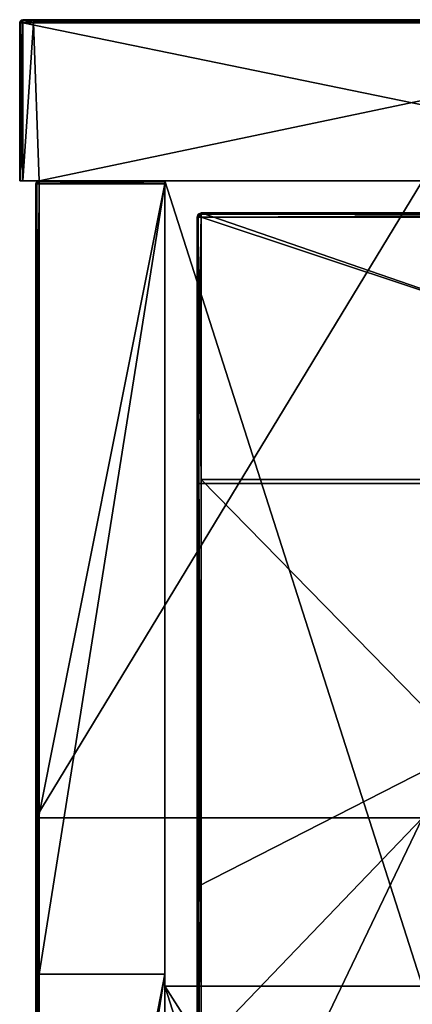
# Model space of a CAD drawing. Units: millimetres. Extents: x -501 to 501, y -550 to 10.
# Drawn here: x -501 to -477, y -61 to 0 of the extents above; entities that cross this region are included whole.
import ezdxf

# ---------------------------------------------------------------- set-up
doc = ezdxf.new("R2010")
doc.units = ezdxf.units.MM
doc.header["$LTSCALE"] = 65.185185
for name, color, linetype in [('1', 7, 'CONTINUOUS'), ('10', 7, 'CONTINUOUS'), ('11', 7, 'CONTINUOUS'), ('12', 7, 'CONTINUOUS'), ('14', 7, 'CONTINUOUS'), ('15', 7, 'CONTINUOUS'), ('16', 7, 'CONTINUOUS'), ('2', 7, 'CONTINUOUS'), ('3', 7, 'CONTINUOUS'), ('4', 7, 'CONTINUOUS'), ('40', 7, 'CONTINUOUS'), ('41', 7, 'CONTINUOUS'), ('42', 7, 'CONTINUOUS'), ('43', 7, 'CONTINUOUS'), ('44', 7, 'CONTINUOUS'), ('45', 7, 'CONTINUOUS'), ('47', 7, 'CONTINUOUS'), ('49', 7, 'CONTINUOUS'), ('6', 7, 'CONTINUOUS'), ('77', 7, 'CONTINUOUS'), ('78', 7, 'CONTINUOUS'), ('79', 7, 'CONTINUOUS'), ('82', 7, 'CONTINUOUS'), ('85', 7, 'CONTINUOUS'), ('86', 7, 'CONTINUOUS'), ('89', 7, 'CONTINUOUS'), ('9', 7, 'CONTINUOUS'), ('91', 7, 'CONTINUOUS')]:
    doc.layers.add(name, color=color, linetype=linetype)

msp = doc.modelspace()

# ---------------------------------------------------------------- linework, layer by layer
at = {"layer": '1', "linetype": 'Continuous'}
for points in [[(-500.8, 0, 350.5), (-500.8, 0, 372.8), (-453.105, 0, 372.8), (-500.8, 0, 350.5)], [(-500.8, 0, 322.8), (-500.8, 0, 350.5), (-453.105, 0, 372.8), (-500.8, 0, 322.8)], [(-453.105, 0, 322.8), (-500.8, 0, 322.8), (-453.105, 0, 372.8), (-453.105, 0, 322.8)], [(-500.8, 0, 322.8), (-453.105, 0, 322.8), (-500.8, 0, 300.45), (-500.8, 0, 322.8)], [(-453.105, 0, 322.8), (-453.105, 0, 272.75), (-500.8, 0, 272.75), (-453.105, 0, 322.8)], [(-453.105, 0, 322.8), (-500.8, 0, 272.75), (-500.8, 0, 300.45), (-453.105, 0, 322.8)], [(-500.15, 0, 0.2), (-500.8, 0, 0.2), (-453.105, 0, 22.5), (-500.15, 0, 0.2)], [(-453.105, 0, 22.5), (-500.8, 0, 0.2), (-500.8, 0, 22.5), (-453.105, 0, 22.5)], [(-453.105, 0, 22.5), (-500.8, 0, 22.5), (-453.105, 0, 72.55), (-453.105, 0, 22.5)], [(-500.8, 0, 22.5), (-500.8, 0, 50.2), (-453.105, 0, 72.55), (-500.8, 0, 22.5)], [(-453.105, 0, 72.55), (-500.8, 0, 50.2), (-500.8, 0, 72.55), (-453.105, 0, 72.55)], [(-453.105, 0, 72.55), (-500.8, 0, 72.55), (-453.105, 0, 122.6), (-453.105, 0, 72.55)], [(-500.8, 0, 72.55), (-500.8, 0, 100.25), (-453.105, 0, 122.6), (-500.8, 0, 72.55)], [(-453.105, 0, 122.6), (-500.8, 0, 100.25), (-500.8, 0, 122.6), (-453.105, 0, 122.6)], [(-453.105, 0, 122.6), (-500.8, 0, 122.6), (-453.105, 0, 172.65), (-453.105, 0, 122.6)], [(-500.8, 0, 122.6), (-500.8, 0, 150.3), (-453.105, 0, 172.65), (-500.8, 0, 122.6)], [(-453.105, 0, 172.65), (-500.8, 0, 150.3), (-500.8, 0, 172.65), (-453.105, 0, 172.65)], [(-453.105, 0, 172.65), (-500.8, 0, 172.65), (-453.105, 0, 222.7), (-453.105, 0, 172.65)], [(-500.8, 0, 172.65), (-500.8, 0, 200.35), (-453.105, 0, 222.7), (-500.8, 0, 172.65)], [(-453.105, 0, 222.7), (-500.8, 0, 200.35), (-500.8, 0, 222.7), (-453.105, 0, 222.7)], [(-453.105, 0, 222.7), (-500.8, 0, 222.7), (-453.105, 0, 272.75), (-453.105, 0, 222.7)], [(-500.8, 0, 222.7), (-500.8, 0, 250.4), (-453.105, 0, 272.75), (-500.8, 0, 222.7)], [(-453.105, 0, 272.75), (-500.8, 0, 250.4), (-500.8, 0, 272.75), (-453.105, 0, 272.75)], [(-453.105, 0, 0.2), (-500.15, 0, 0.2), (-453.105, 0, 22.5), (-453.105, 0, 0.2)]]:
    msp.add_3dface(points, dxfattribs=at)
at = {"layer": '10', "linetype": 'Continuous'}
for points in [[(-500.8, 0, 22.5), (-500.8, 0, 0.2), (-500.96, -0.08, 0.2), (-500.8, 0, 22.5)], [(-500.8, 0, 50.2), (-500.8, 0, 22.5), (-500.96, -0.08, 0.2), (-500.8, 0, 50.2)], [(-500.8, 0, 50.2), (-500.96, -0.08, 0.2), (-500.9, -0.027, 50.2), (-500.8, 0, 50.2)], [(-500.8, 0, 372.8), (-500.9, -0.027, 350.5), (-500.92, -0.04, 372.8), (-500.8, 0, 372.8)], [(-500.8, 0, 372.8), (-500.8, 0, 350.5), (-500.9, -0.027, 350.5), (-500.8, 0, 372.8)], [(-500.8, 0, 350.5), (-500.8, 0, 322.8), (-500.9, -0.027, 300.45), (-500.8, 0, 350.5)], [(-500.8, 0, 350.5), (-500.9, -0.027, 300.45), (-500.9, -0.027, 350.5), (-500.8, 0, 350.5)], [(-500.8, 0, 322.8), (-500.8, 0, 300.45), (-500.9, -0.027, 300.45), (-500.8, 0, 322.8)], [(-500.8, 0, 72.55), (-500.8, 0, 50.2), (-500.9, -0.027, 50.2), (-500.8, 0, 72.55)], [(-500.8, 0, 100.25), (-500.8, 0, 72.55), (-500.9, -0.027, 50.2), (-500.8, 0, 100.25)], [(-500.8, 0, 122.6), (-500.8, 0, 100.25), (-500.9, -0.027, 100.25), (-500.8, 0, 122.6)], [(-500.8, 0, 100.25), (-500.9, -0.027, 50.2), (-500.9, -0.027, 100.25), (-500.8, 0, 100.25)], [(-500.8, 0, 150.3), (-500.8, 0, 122.6), (-500.9, -0.027, 100.25), (-500.8, 0, 150.3)], [(-500.8, 0, 172.65), (-500.8, 0, 150.3), (-500.9, -0.027, 150.3), (-500.8, 0, 172.65)], [(-500.8, 0, 150.3), (-500.9, -0.027, 100.25), (-500.9, -0.027, 150.3), (-500.8, 0, 150.3)], [(-500.8, 0, 200.35), (-500.8, 0, 172.65), (-500.9, -0.027, 150.3), (-500.8, 0, 200.35)], [(-500.8, 0, 222.7), (-500.8, 0, 200.35), (-500.9, -0.027, 200.35), (-500.8, 0, 222.7)], [(-500.8, 0, 200.35), (-500.9, -0.027, 150.3), (-500.9, -0.027, 200.35), (-500.8, 0, 200.35)], [(-500.8, 0, 250.4), (-500.8, 0, 222.7), (-500.9, -0.027, 200.35), (-500.8, 0, 250.4)], [(-500.8, 0, 272.75), (-500.8, 0, 250.4), (-500.9, -0.027, 250.4), (-500.8, 0, 272.75)], [(-500.8, 0, 250.4), (-500.9, -0.027, 200.35), (-500.9, -0.027, 250.4), (-500.8, 0, 250.4)], [(-500.8, 0, 300.45), (-500.8, 0, 272.75), (-500.9, -0.027, 250.4), (-500.8, 0, 300.45)], [(-500.8, 0, 300.45), (-500.9, -0.027, 250.4), (-500.9, -0.027, 300.45), (-500.8, 0, 300.45)], [(-501, -0.2, 350.5), (-501, -0.2, 372.8), (-500.92, -0.04, 372.8), (-501, -0.2, 350.5)], [(-500.973, -0.1, 350.5), (-501, -0.2, 350.5), (-500.92, -0.04, 372.8), (-500.973, -0.1, 350.5)], [(-500.96, -0.08, 0.2), (-501, -0.2, 0.2), (-500.973, -0.1, 50.2), (-500.96, -0.08, 0.2)], [(-501, -0.2, 0.2), (-501, -0.2, 46.775), (-500.973, -0.1, 50.2), (-501, -0.2, 0.2)], [(-501, -0.2, 46.775), (-501, -0.2, 50.2), (-500.973, -0.1, 50.2), (-501, -0.2, 46.775)], [(-501, -0.2, 50.2), (-501, -0.2, 93.35), (-500.973, -0.1, 100.25), (-501, -0.2, 50.2)], [(-500.973, -0.1, 50.2), (-501, -0.2, 50.2), (-500.973, -0.1, 100.25), (-500.973, -0.1, 50.2)], [(-501, -0.2, 93.35), (-501, -0.2, 100.25), (-500.973, -0.1, 100.25), (-501, -0.2, 93.35)], [(-501, -0.2, 100.25), (-501, -0.2, 139.925), (-500.973, -0.1, 150.3), (-501, -0.2, 100.25)], [(-500.973, -0.1, 100.25), (-501, -0.2, 100.25), (-500.973, -0.1, 150.3), (-500.973, -0.1, 100.25)], [(-501, -0.2, 139.925), (-501, -0.2, 150.3), (-500.973, -0.1, 150.3), (-501, -0.2, 139.925)], [(-501, -0.2, 150.3), (-501, -0.2, 186.5), (-500.973, -0.1, 200.35), (-501, -0.2, 150.3)], [(-500.973, -0.1, 150.3), (-501, -0.2, 150.3), (-500.973, -0.1, 200.35), (-500.973, -0.1, 150.3)], [(-501, -0.2, 186.5), (-501, -0.2, 200.35), (-500.973, -0.1, 200.35), (-501, -0.2, 186.5)], [(-501, -0.2, 200.35), (-501, -0.2, 233.075), (-500.973, -0.1, 250.4), (-501, -0.2, 200.35)], [(-500.973, -0.1, 200.35), (-501, -0.2, 200.35), (-500.973, -0.1, 250.4), (-500.973, -0.1, 200.35)], [(-501, -0.2, 233.075), (-501, -0.2, 250.4), (-500.973, -0.1, 250.4), (-501, -0.2, 233.075)], [(-501, -0.2, 250.4), (-501, -0.2, 279.65), (-500.973, -0.1, 300.45), (-501, -0.2, 250.4)], [(-500.973, -0.1, 250.4), (-501, -0.2, 250.4), (-500.973, -0.1, 300.45), (-500.973, -0.1, 250.4)], [(-501, -0.2, 279.65), (-501, -0.2, 300.45), (-500.973, -0.1, 300.45), (-501, -0.2, 279.65)], [(-501, -0.2, 300.45), (-501, -0.2, 326.225), (-500.973, -0.1, 350.5), (-501, -0.2, 300.45)], [(-500.973, -0.1, 300.45), (-501, -0.2, 300.45), (-500.973, -0.1, 350.5), (-500.973, -0.1, 300.45)], [(-501, -0.2, 326.225), (-501, -0.2, 350.5), (-500.973, -0.1, 350.5), (-501, -0.2, 326.225)], [(-500.9, -0.027, 50.2), (-500.96, -0.08, 0.2), (-500.973, -0.1, 50.2), (-500.9, -0.027, 50.2)], [(-500.9, -0.027, 50.2), (-500.973, -0.1, 50.2), (-500.9, -0.027, 100.25), (-500.9, -0.027, 50.2)], [(-500.9, -0.027, 100.25), (-500.973, -0.1, 50.2), (-500.973, -0.1, 100.25), (-500.9, -0.027, 100.25)], [(-500.9, -0.027, 100.25), (-500.973, -0.1, 100.25), (-500.9, -0.027, 150.3), (-500.9, -0.027, 100.25)], [(-500.9, -0.027, 150.3), (-500.973, -0.1, 100.25), (-500.973, -0.1, 150.3), (-500.9, -0.027, 150.3)], [(-500.9, -0.027, 150.3), (-500.973, -0.1, 150.3), (-500.9, -0.027, 200.35), (-500.9, -0.027, 150.3)], [(-500.9, -0.027, 200.35), (-500.973, -0.1, 150.3), (-500.973, -0.1, 200.35), (-500.9, -0.027, 200.35)], [(-500.9, -0.027, 200.35), (-500.973, -0.1, 200.35), (-500.9, -0.027, 250.4), (-500.9, -0.027, 200.35)], [(-500.9, -0.027, 250.4), (-500.973, -0.1, 200.35), (-500.973, -0.1, 250.4), (-500.9, -0.027, 250.4)], [(-500.9, -0.027, 250.4), (-500.973, -0.1, 250.4), (-500.9, -0.027, 300.45), (-500.9, -0.027, 250.4)], [(-500.9, -0.027, 300.45), (-500.973, -0.1, 250.4), (-500.973, -0.1, 300.45), (-500.9, -0.027, 300.45)], [(-500.9, -0.027, 300.45), (-500.973, -0.1, 300.45), (-500.9, -0.027, 350.5), (-500.9, -0.027, 300.45)], [(-500.9, -0.027, 350.5), (-500.973, -0.1, 300.45), (-500.973, -0.1, 350.5), (-500.9, -0.027, 350.5)], [(-500.9, -0.027, 350.5), (-500.973, -0.1, 350.5), (-500.92, -0.04, 372.8), (-500.9, -0.027, 350.5)]]:
    msp.add_3dface(points, dxfattribs=at)
at = {"layer": '11', "linetype": 'Continuous'}
for points in [[(-501, -10, 372.8), (-500.941, -10, 372.941), (-501, -0.2, 372.8), (-501, -10, 372.8)], [(-501, -0.2, 372.8), (-500.941, -10, 372.941), (-500.94, -0.2, 372.943), (-501, -0.2, 372.8)], [(-500.941, -10, 372.941), (-500.8, -10, 373), (-500.94, -0.2, 372.943), (-500.941, -10, 372.941)], [(-500.8, -10, 373), (-500.8, -0.2, 373), (-500.94, -0.2, 372.943), (-500.8, -10, 373)]]:
    msp.add_3dface(points, dxfattribs=at)
at = {"layer": '12', "linetype": 'Continuous'}
for points in [[(-453.105, 0, 372.8), (-500.8, 0, 372.8), (-500.8, -0.059, 372.941), (-453.105, 0, 372.8)], [(-450.8, 0, 372.8), (-453.105, 0, 372.8), (-500.8, -0.059, 372.941), (-450.8, 0, 372.8)], [(-450.8, 0, 372.8), (-500.8, -0.059, 372.941), (-450.8, -0.027, 372.9), (-450.8, 0, 372.8)], [(-450.8, -0.027, 372.9), (-500.8, -0.059, 372.941), (-450.8, -0.1, 372.973), (-450.8, -0.027, 372.9)], [(-500.8, -0.059, 372.941), (-500.8, -0.2, 373), (-450.8, -0.1, 372.973), (-500.8, -0.059, 372.941)], [(-500.8, -0.2, 373), (-453.105, -0.2, 373), (-450.8, -0.1, 372.973), (-500.8, -0.2, 373)]]:
    msp.add_3dface(points, dxfattribs=at)
at = {"layer": '14', "linetype": 'Continuous'}
for points in [[(-500.941, -10, 0.059), (-501, -10, 0.2), (-500.941, -0.2, 0.059), (-500.941, -10, 0.059)], [(-501, -10, 0.2), (-501, -0.2, 0.2), (-500.941, -0.2, 0.059), (-501, -10, 0.2)], [(-500.8, -10), (-500.941, -10, 0.059), (-500.8, -0.2), (-500.8, -10)], [(-500.8, -0.2), (-500.941, -10, 0.059), (-500.941, -0.2, 0.059), (-500.8, -0.2)]]:
    msp.add_3dface(points, dxfattribs=at)
at = {"layer": '15', "linetype": 'Continuous'}
for points in [[(-500.96, -0.08, 0.2), (-500.8, 0, 0.2), (-500.9, -0.059, 0.1), (-500.96, -0.08, 0.2)], [(-500.8, 0, 0.2), (-500.8, -0.06, 0.057), (-500.9, -0.059, 0.1), (-500.8, 0, 0.2)], [(-501, -0.2, 0.2), (-500.96, -0.08, 0.2), (-500.9, -0.059, 0.1), (-501, -0.2, 0.2)], [(-500.941, -0.2, 0.059), (-501, -0.2, 0.2), (-500.9, -0.059, 0.1), (-500.941, -0.2, 0.059)], [(-500.8, -0.06, 0.057), (-500.941, -0.2, 0.059), (-500.9, -0.059, 0.1), (-500.8, -0.06, 0.057)], [(-500.8, -0.06, 0.057), (-500.8, -0.2), (-500.941, -0.2, 0.059), (-500.8, -0.06, 0.057)]]:
    msp.add_3dface(points, dxfattribs=at)
at = {"layer": '16', "linetype": 'Continuous'}
for points in [[(-500.8, 0, 372.8), (-500.92, -0.04, 372.8), (-500.941, -0.1, 372.9), (-500.8, 0, 372.8)], [(-500.8, -0.059, 372.941), (-500.8, 0, 372.8), (-500.941, -0.1, 372.9), (-500.8, -0.059, 372.941)], [(-500.92, -0.04, 372.8), (-501, -0.2, 372.8), (-500.941, -0.1, 372.9), (-500.92, -0.04, 372.8)], [(-501, -0.2, 372.8), (-500.94, -0.2, 372.943), (-500.941, -0.1, 372.9), (-501, -0.2, 372.8)], [(-500.94, -0.2, 372.943), (-500.8, -0.059, 372.941), (-500.941, -0.1, 372.9), (-500.94, -0.2, 372.943)], [(-500.94, -0.2, 372.943), (-500.8, -0.2, 373), (-500.8, -0.059, 372.941), (-500.94, -0.2, 372.943)]]:
    msp.add_3dface(points, dxfattribs=at)
at = {"layer": '2', "linetype": 'Continuous'}
for points in [[(-501, -10, 323), (-499.8, -10, 322.8), (-501, -10, 372.8), (-501, -10, 323)], [(-499.8, -10, 322.8), (-501, -10, 323), (-499.8, -10, 272.75), (-499.8, -10, 322.8)], [(-501, -10, 372.8), (-499.8, -10, 322.8), (-500.941, -10, 372.941), (-501, -10, 372.8)], [(-499.8, -10, 272.75), (-501, -10, 323), (-501, -10, 297.975), (-499.8, -10, 272.75)], [(-501, -10, 272.95), (-499.8, -10, 272.75), (-501, -10, 297.975), (-501, -10, 272.95)], [(-499.8, -10, 272.75), (-501, -10, 272.95), (-499.8, -10, 222.7), (-499.8, -10, 272.75)], [(-499.8, -10, 222.7), (-501, -10, 272.95), (-501, -10, 247.925), (-499.8, -10, 222.7)], [(-501, -10, 222.9), (-499.8, -10, 222.7), (-501, -10, 247.925), (-501, -10, 222.9)], [(-499.8, -10, 222.7), (-501, -10, 222.9), (-499.8, -10, 172.65), (-499.8, -10, 222.7)], [(-499.8, -10, 172.65), (-501, -10, 222.9), (-501, -10, 197.875), (-499.8, -10, 172.65)], [(-501, -10, 172.85), (-499.8, -10, 172.65), (-501, -10, 197.875), (-501, -10, 172.85)], [(-499.8, -10, 172.65), (-501, -10, 172.85), (-499.8, -10, 122.6), (-499.8, -10, 172.65)], [(-499.8, -10, 122.6), (-501, -10, 172.85), (-501, -10, 147.825), (-499.8, -10, 122.6)], [(-501, -10, 122.8), (-499.8, -10, 122.6), (-501, -10, 147.825), (-501, -10, 122.8)], [(-499.8, -10, 122.6), (-501, -10, 122.8), (-499.8, -10, 72.55), (-499.8, -10, 122.6)], [(-499.8, -10, 72.55), (-501, -10, 122.8), (-501, -10, 97.775), (-499.8, -10, 72.55)], [(-501, -10, 72.75), (-499.8, -10, 72.55), (-501, -10, 97.775), (-501, -10, 72.75)], [(-499.8, -10, 72.55), (-501, -10, 72.75), (-499.8, -10, 22.5), (-499.8, -10, 72.55)], [(-499.8, -10, 22.5), (-501, -10, 72.75), (-501, -10, 47.725), (-499.8, -10, 22.5)], [(-501, -10, 22.7), (-499.8, -10, 22.5), (-501, -10, 47.725), (-501, -10, 22.7)], [(-499.8, -10, 22.5), (-501, -10, 22.7), (-499.8, -10), (-499.8, -10, 22.5)], [(-499.8, -10), (-501, -10, 22.7), (-500.8, -10), (-499.8, -10)], [(-500.8, -10), (-501, -10, 22.7), (-500.941, -10, 0.059), (-500.8, -10)], [(-500.941, -10, 0.059), (-501, -10, 22.7), (-501, -10, 0.2), (-500.941, -10, 0.059)], [(-500.941, -10, 372.941), (-499.8, -10, 322.8), (-500.8, -10, 373), (-500.941, -10, 372.941)], [(-499.8, -10, 372.8), (-492, -10, 372.8), (-500.8, -10, 373), (-499.8, -10, 372.8)], [(-500.8, -10, 373), (-492, -10, 372.8), (-453.105, -10, 373), (-500.8, -10, 373)], [(-499.8, -10, 322.8), (-499.8, -10, 372.8), (-500.8, -10, 373), (-499.8, -10, 322.8)], [(-492, -10, 348), (-476, -10, 348), (-492, -10, 372.8), (-492, -10, 348)], [(-492, -10, 372.8), (-476, -10, 348), (-453.105, -10, 373), (-492, -10, 372.8)]]:
    msp.add_3dface(points, dxfattribs=at)
at = {"layer": '3', "linetype": 'Continuous'}
for points in [[(-501, -10, 323), (-501, -10, 372.8), (-501, -0.2, 326.225), (-501, -10, 323)], [(-501, -10, 297.975), (-501, -10, 323), (-501, -0.2, 300.45), (-501, -10, 297.975)], [(-501, -0.2, 300.45), (-501, -10, 323), (-501, -0.2, 326.225), (-501, -0.2, 300.45)], [(-501, -10, 372.8), (-501, -0.2, 372.8), (-501, -0.2, 350.5), (-501, -10, 372.8)], [(-501, -0.2, 326.225), (-501, -10, 372.8), (-501, -0.2, 350.5), (-501, -0.2, 326.225)], [(-501, -10, 272.95), (-501, -10, 297.975), (-501, -0.2, 279.65), (-501, -10, 272.95)], [(-501, -10, 247.925), (-501, -10, 272.95), (-501, -0.2, 250.4), (-501, -10, 247.925)], [(-501, -0.2, 250.4), (-501, -10, 272.95), (-501, -0.2, 279.65), (-501, -0.2, 250.4)], [(-501, -0.2, 279.65), (-501, -10, 297.975), (-501, -0.2, 300.45), (-501, -0.2, 279.65)], [(-501, -10, 222.9), (-501, -10, 247.925), (-501, -0.2, 233.075), (-501, -10, 222.9)], [(-501, -10, 197.875), (-501, -10, 222.9), (-501, -0.2, 200.35), (-501, -10, 197.875)], [(-501, -0.2, 200.35), (-501, -10, 222.9), (-501, -0.2, 233.075), (-501, -0.2, 200.35)], [(-501, -0.2, 233.075), (-501, -10, 247.925), (-501, -0.2, 250.4), (-501, -0.2, 233.075)], [(-501, -10, 172.85), (-501, -10, 197.875), (-501, -0.2, 186.5), (-501, -10, 172.85)], [(-501, -10, 147.825), (-501, -10, 172.85), (-501, -0.2, 150.3), (-501, -10, 147.825)], [(-501, -0.2, 150.3), (-501, -10, 172.85), (-501, -0.2, 186.5), (-501, -0.2, 150.3)], [(-501, -0.2, 186.5), (-501, -10, 197.875), (-501, -0.2, 200.35), (-501, -0.2, 186.5)], [(-501, -10, 122.8), (-501, -10, 147.825), (-501, -0.2, 139.925), (-501, -10, 122.8)], [(-501, -10, 97.775), (-501, -10, 122.8), (-501, -0.2, 100.25), (-501, -10, 97.775)], [(-501, -0.2, 100.25), (-501, -10, 122.8), (-501, -0.2, 139.925), (-501, -0.2, 100.25)], [(-501, -0.2, 139.925), (-501, -10, 147.825), (-501, -0.2, 150.3), (-501, -0.2, 139.925)], [(-501, -10, 72.75), (-501, -10, 97.775), (-501, -0.2, 93.35), (-501, -10, 72.75)], [(-501, -10, 47.725), (-501, -10, 72.75), (-501, -0.2, 50.2), (-501, -10, 47.725)], [(-501, -0.2, 50.2), (-501, -10, 72.75), (-501, -0.2, 93.35), (-501, -0.2, 50.2)], [(-501, -0.2, 93.35), (-501, -10, 97.775), (-501, -0.2, 100.25), (-501, -0.2, 93.35)], [(-501, -10, 22.7), (-501, -10, 47.725), (-501, -0.2, 46.775), (-501, -10, 22.7)], [(-501, -10, 0.2), (-501, -10, 22.7), (-501, -0.2, 0.2), (-501, -10, 0.2)], [(-501, -0.2, 0.2), (-501, -10, 22.7), (-501, -0.2, 46.775), (-501, -0.2, 0.2)], [(-501, -0.2, 46.775), (-501, -10, 47.725), (-501, -0.2, 50.2), (-501, -0.2, 46.775)]]:
    msp.add_3dface(points, dxfattribs=at)
at = {"layer": '4', "linetype": 'Continuous'}
for points in [[(-500.8, -10, 373), (-453.105, -10, 373), (-500.8, -0.2, 373), (-500.8, -10, 373)], [(-500.8, -0.2, 373), (-453.105, -10, 373), (-453.105, -0.2, 373), (-500.8, -0.2, 373)]]:
    msp.add_3dface(points, dxfattribs=at)
at = {"layer": '40', "linetype": 'Continuous'}
for points in [[(-476, -10, 348), (-492, -10, 348), (-476, -60, 348), (-476, -10, 348)], [(-492, -10, 348), (-492, -60, 348), (-476, -60, 348), (-492, -10, 348)], [(-492, -85.025, 348), (-476, -110.05, 348), (-492, -60, 348), (-492, -85.025, 348)], [(-492, -60, 348), (-476, -110.05, 348), (-476, -85.025, 348), (-492, -60, 348)], [(-476, -60, 348), (-492, -60, 348), (-476, -85.025, 348), (-476, -60, 348)]]:
    msp.add_3dface(points, dxfattribs=at)
at = {"layer": '41', "linetype": 'Continuous'}
for points in [[(-500, -10.2), (-500, -49.55), (-500, -10.2, 22.5), (-500, -10.2)], [(-500, -49.55), (-500, -59.255, 50), (-500, -10.2, 50), (-500, -49.55)], [(-500, -49.55), (-500, -10.2, 50), (-500, -10.2, 22.5), (-500, -49.55)], [(-500, -49.35, 372.8), (-500, -10.2, 372.8), (-500, -59.255, 350.3), (-500, -49.35, 372.8)], [(-500, -59.255, 350.3), (-500, -10.2, 372.8), (-500, -10.2, 350.3), (-500, -59.255, 350.3)], [(-500, -59.255, 350.3), (-500, -10.2, 350.3), (-500, -59.255, 300.25), (-500, -59.255, 350.3)], [(-500, -10.2, 350.3), (-500, -10.2, 322.8), (-500, -59.255, 300.25), (-500, -10.2, 350.3)], [(-500, -59.255, 300.25), (-500, -10.2, 322.8), (-500, -10.2, 300.25), (-500, -59.255, 300.25)], [(-500, -59.255, 300.25), (-500, -10.2, 300.25), (-500, -59.255, 250.2), (-500, -59.255, 300.25)], [(-500, -10.2, 300.25), (-500, -10.2, 272.75), (-500, -59.255, 250.2), (-500, -10.2, 300.25)], [(-500, -59.255, 250.2), (-500, -10.2, 272.75), (-500, -10.2, 250.2), (-500, -59.255, 250.2)], [(-500, -59.255, 250.2), (-500, -10.2, 250.2), (-500, -59.255, 200.15), (-500, -59.255, 250.2)], [(-500, -10.2, 250.2), (-500, -10.2, 222.7), (-500, -59.255, 200.15), (-500, -10.2, 250.2)], [(-500, -59.255, 200.15), (-500, -10.2, 222.7), (-500, -10.2, 200.15), (-500, -59.255, 200.15)], [(-500, -59.255, 200.15), (-500, -10.2, 200.15), (-500, -59.255, 150.1), (-500, -59.255, 200.15)], [(-500, -10.2, 200.15), (-500, -10.2, 172.65), (-500, -59.255, 150.1), (-500, -10.2, 200.15)], [(-500, -59.255, 150.1), (-500, -10.2, 172.65), (-500, -10.2, 150.1), (-500, -59.255, 150.1)], [(-500, -59.255, 150.1), (-500, -10.2, 150.1), (-500, -59.255, 100.05), (-500, -59.255, 150.1)], [(-500, -10.2, 150.1), (-500, -10.2, 122.6), (-500, -59.255, 100.05), (-500, -10.2, 150.1)], [(-500, -59.255, 100.05), (-500, -10.2, 122.6), (-500, -10.2, 100.05), (-500, -59.255, 100.05)], [(-500, -59.255, 100.05), (-500, -10.2, 100.05), (-500, -59.255, 50), (-500, -59.255, 100.05)], [(-500, -10.2, 100.05), (-500, -10.2, 72.55), (-500, -59.255, 50), (-500, -10.2, 100.05)], [(-500, -59.255, 50), (-500, -10.2, 72.55), (-500, -10.2, 50), (-500, -59.255, 50)], [(-500, -59.255, 372.8), (-500, -49.35, 372.8), (-500, -59.255, 350.3), (-500, -59.255, 372.8)], [(-500, -49.55), (-500, -74.575), (-500, -59.255, 50), (-500, -49.55)], [(-500, -74.575), (-500, -99.6), (-500, -59.255, 50), (-500, -74.575)], [(-500, -99.6), (-500, -108.309, 50), (-500, -59.255, 50), (-500, -99.6)], [(-500, -99.4, 372.8), (-500, -59.255, 372.8), (-500, -108.309, 350.3), (-500, -99.4, 372.8)], [(-500, -108.309, 350.3), (-500, -59.255, 372.8), (-500, -59.255, 350.3), (-500, -108.309, 350.3)], [(-500, -108.309, 350.3), (-500, -59.255, 350.3), (-500, -108.309, 300.25), (-500, -108.309, 350.3)], [(-500, -108.309, 300.25), (-500, -59.255, 350.3), (-500, -59.255, 300.25), (-500, -108.309, 300.25)], [(-500, -108.309, 300.25), (-500, -59.255, 300.25), (-500, -108.309, 250.2), (-500, -108.309, 300.25)], [(-500, -108.309, 250.2), (-500, -59.255, 300.25), (-500, -59.255, 250.2), (-500, -108.309, 250.2)], [(-500, -108.309, 250.2), (-500, -59.255, 250.2), (-500, -108.309, 200.15), (-500, -108.309, 250.2)], [(-500, -108.309, 200.15), (-500, -59.255, 250.2), (-500, -59.255, 200.15), (-500, -108.309, 200.15)], [(-500, -108.309, 200.15), (-500, -59.255, 200.15), (-500, -108.309, 150.1), (-500, -108.309, 200.15)], [(-500, -108.309, 150.1), (-500, -59.255, 200.15), (-500, -59.255, 150.1), (-500, -108.309, 150.1)], [(-500, -108.309, 150.1), (-500, -59.255, 150.1), (-500, -108.309, 100.05), (-500, -108.309, 150.1)], [(-500, -108.309, 100.05), (-500, -59.255, 150.1), (-500, -59.255, 100.05), (-500, -108.309, 100.05)], [(-500, -108.309, 100.05), (-500, -59.255, 100.05), (-500, -108.309, 50), (-500, -108.309, 100.05)], [(-500, -108.309, 50), (-500, -59.255, 100.05), (-500, -59.255, 50), (-500, -108.309, 50)]]:
    msp.add_3dface(points, dxfattribs=at)
at = {"layer": '42', "linetype": 'Continuous'}
for points in [[(-492, -10, 348), (-492, -10, 372.8), (-492, -10.059, 372.941), (-492, -10, 348)], [(-492, -60, 348), (-492, -10, 348), (-492, -59.255, 373), (-492, -60, 348)], [(-492, -59.255, 373), (-492, -10, 348), (-492, -10.2, 373), (-492, -59.255, 373)], [(-492, -10.2, 373), (-492, -10, 348), (-492, -10.059, 372.941), (-492, -10.2, 373)], [(-492, -108.309, 373), (-492, -60, 348), (-492, -59.255, 373), (-492, -108.309, 373)], [(-492, -85.025, 348), (-492, -60, 348), (-492, -108.309, 373), (-492, -85.025, 348)]]:
    msp.add_3dface(points, dxfattribs=at)
at = {"layer": '43', "linetype": 'Continuous'}
for points in [[(-492, -59.255, 373), (-492, -10.2, 373), (-499.8, -59.255, 373), (-492, -59.255, 373)], [(-499.8, -59.255, 373), (-492, -10.2, 373), (-499.8, -49.35, 373), (-499.8, -59.255, 373)], [(-499.8, -49.35, 373), (-492, -10.2, 373), (-499.8, -10.2, 373), (-499.8, -49.35, 373)], [(-492, -108.309, 373), (-492, -59.255, 373), (-499.8, -108.309, 373), (-492, -108.309, 373)], [(-499.8, -108.309, 373), (-492, -59.255, 373), (-499.8, -99.4, 373), (-499.8, -108.309, 373)], [(-499.8, -99.4, 373), (-492, -59.255, 373), (-499.8, -59.255, 373), (-499.8, -99.4, 373)]]:
    msp.add_3dface(points, dxfattribs=at)
at = {"layer": '44', "linetype": 'Continuous'}
for points in [[(-492, -10, 372.8), (-499.8, -10, 372.8), (-499.8, -10.059, 372.941), (-492, -10, 372.8)], [(-492, -10.059, 372.941), (-492, -10, 372.8), (-499.8, -10.059, 372.941), (-492, -10.059, 372.941)], [(-492, -10.2, 373), (-492, -10.059, 372.941), (-499.8, -10.2, 373), (-492, -10.2, 373)], [(-499.8, -10.2, 373), (-492, -10.059, 372.941), (-499.8, -10.059, 372.941), (-499.8, -10.2, 373)]]:
    msp.add_3dface(points, dxfattribs=at)
at = {"layer": '45', "linetype": 'Continuous'}
for points in [[(-500, -10.2, 350.3), (-500, -10.2, 372.8), (-499.92, -10.04, 372.8), (-500, -10.2, 350.3)], [(-500, -10.2, 322.8), (-500, -10.2, 350.3), (-499.92, -10.04, 372.8), (-500, -10.2, 322.8)], [(-500, -10.2, 322.8), (-499.92, -10.04, 372.8), (-499.973, -10.1, 322.8), (-500, -10.2, 322.8)], [(-499.941, -10.059), (-500, -10.2), (-499.973, -10.1, 22.5), (-499.941, -10.059)], [(-500, -10.2), (-500, -10.2, 22.5), (-499.973, -10.1, 22.5), (-500, -10.2)], [(-500, -10.2, 300.25), (-500, -10.2, 322.8), (-499.973, -10.1, 322.8), (-500, -10.2, 300.25)], [(-500, -10.2, 272.75), (-500, -10.2, 300.25), (-499.973, -10.1, 322.8), (-500, -10.2, 272.75)], [(-500, -10.2, 250.2), (-500, -10.2, 272.75), (-499.973, -10.1, 272.75), (-500, -10.2, 250.2)], [(-500, -10.2, 272.75), (-499.973, -10.1, 322.8), (-499.973, -10.1, 272.75), (-500, -10.2, 272.75)], [(-500, -10.2, 222.7), (-500, -10.2, 250.2), (-499.973, -10.1, 272.75), (-500, -10.2, 222.7)], [(-500, -10.2, 200.15), (-500, -10.2, 222.7), (-499.973, -10.1, 222.7), (-500, -10.2, 200.15)], [(-500, -10.2, 222.7), (-499.973, -10.1, 272.75), (-499.973, -10.1, 222.7), (-500, -10.2, 222.7)], [(-500, -10.2, 172.65), (-500, -10.2, 200.15), (-499.973, -10.1, 222.7), (-500, -10.2, 172.65)], [(-500, -10.2, 150.1), (-500, -10.2, 172.65), (-499.973, -10.1, 172.65), (-500, -10.2, 150.1)], [(-500, -10.2, 172.65), (-499.973, -10.1, 222.7), (-499.973, -10.1, 172.65), (-500, -10.2, 172.65)], [(-500, -10.2, 122.6), (-500, -10.2, 150.1), (-499.973, -10.1, 172.65), (-500, -10.2, 122.6)], [(-500, -10.2, 100.05), (-500, -10.2, 122.6), (-499.973, -10.1, 122.6), (-500, -10.2, 100.05)], [(-500, -10.2, 122.6), (-499.973, -10.1, 172.65), (-499.973, -10.1, 122.6), (-500, -10.2, 122.6)], [(-500, -10.2, 72.55), (-500, -10.2, 100.05), (-499.973, -10.1, 122.6), (-500, -10.2, 72.55)], [(-500, -10.2, 50), (-500, -10.2, 72.55), (-499.973, -10.1, 72.55), (-500, -10.2, 50)], [(-500, -10.2, 72.55), (-499.973, -10.1, 122.6), (-499.973, -10.1, 72.55), (-500, -10.2, 72.55)], [(-500, -10.2, 22.5), (-500, -10.2, 50), (-499.973, -10.1, 72.55), (-500, -10.2, 22.5)], [(-500, -10.2, 22.5), (-499.973, -10.1, 72.55), (-499.973, -10.1, 22.5), (-500, -10.2, 22.5)], [(-499.941, -10.059), (-499.973, -10.1, 22.5), (-499.9, -10.027, 22.5), (-499.941, -10.059)], [(-499.973, -10.1, 322.8), (-499.92, -10.04, 372.8), (-499.9, -10.027, 322.8), (-499.973, -10.1, 322.8)], [(-499.973, -10.1, 322.8), (-499.9, -10.027, 322.8), (-499.973, -10.1, 272.75), (-499.973, -10.1, 322.8)], [(-499.973, -10.1, 272.75), (-499.9, -10.027, 322.8), (-499.9, -10.027, 272.75), (-499.973, -10.1, 272.75)], [(-499.973, -10.1, 272.75), (-499.9, -10.027, 272.75), (-499.973, -10.1, 222.7), (-499.973, -10.1, 272.75)], [(-499.973, -10.1, 222.7), (-499.9, -10.027, 272.75), (-499.9, -10.027, 222.7), (-499.973, -10.1, 222.7)], [(-499.973, -10.1, 222.7), (-499.9, -10.027, 222.7), (-499.973, -10.1, 172.65), (-499.973, -10.1, 222.7)], [(-499.973, -10.1, 172.65), (-499.9, -10.027, 222.7), (-499.9, -10.027, 172.65), (-499.973, -10.1, 172.65)], [(-499.973, -10.1, 172.65), (-499.9, -10.027, 172.65), (-499.973, -10.1, 122.6), (-499.973, -10.1, 172.65)], [(-499.973, -10.1, 122.6), (-499.9, -10.027, 172.65), (-499.9, -10.027, 122.6), (-499.973, -10.1, 122.6)], [(-499.973, -10.1, 122.6), (-499.9, -10.027, 122.6), (-499.973, -10.1, 72.55), (-499.973, -10.1, 122.6)], [(-499.973, -10.1, 72.55), (-499.9, -10.027, 122.6), (-499.9, -10.027, 72.55), (-499.973, -10.1, 72.55)], [(-499.973, -10.1, 72.55), (-499.9, -10.027, 72.55), (-499.973, -10.1, 22.5), (-499.973, -10.1, 72.55)], [(-499.973, -10.1, 22.5), (-499.9, -10.027, 72.55), (-499.9, -10.027, 22.5), (-499.973, -10.1, 22.5)], [(-499.8, -10, 22.5), (-499.8, -10), (-499.941, -10.059), (-499.8, -10, 22.5)], [(-499.8, -10, 22.5), (-499.941, -10.059), (-499.9, -10.027, 22.5), (-499.8, -10, 22.5)], [(-499.92, -10.04, 372.8), (-499.8, -10, 372.8), (-499.9, -10.027, 322.8), (-499.92, -10.04, 372.8)], [(-499.8, -10, 372.8), (-499.8, -10, 322.8), (-499.9, -10.027, 322.8), (-499.8, -10, 372.8)], [(-499.8, -10, 322.8), (-499.8, -10, 272.75), (-499.9, -10.027, 272.75), (-499.8, -10, 322.8)], [(-499.9, -10.027, 322.8), (-499.8, -10, 322.8), (-499.9, -10.027, 272.75), (-499.9, -10.027, 322.8)], [(-499.8, -10, 272.75), (-499.8, -10, 222.7), (-499.9, -10.027, 222.7), (-499.8, -10, 272.75)], [(-499.9, -10.027, 272.75), (-499.8, -10, 272.75), (-499.9, -10.027, 222.7), (-499.9, -10.027, 272.75)], [(-499.8, -10, 222.7), (-499.8, -10, 172.65), (-499.9, -10.027, 172.65), (-499.8, -10, 222.7)], [(-499.9, -10.027, 222.7), (-499.8, -10, 222.7), (-499.9, -10.027, 172.65), (-499.9, -10.027, 222.7)], [(-499.8, -10, 172.65), (-499.8, -10, 122.6), (-499.9, -10.027, 122.6), (-499.8, -10, 172.65)], [(-499.9, -10.027, 172.65), (-499.8, -10, 172.65), (-499.9, -10.027, 122.6), (-499.9, -10.027, 172.65)], [(-499.8, -10, 122.6), (-499.8, -10, 72.55), (-499.9, -10.027, 72.55), (-499.8, -10, 122.6)], [(-499.9, -10.027, 122.6), (-499.8, -10, 122.6), (-499.9, -10.027, 72.55), (-499.9, -10.027, 122.6)], [(-499.8, -10, 72.55), (-499.8, -10, 22.5), (-499.9, -10.027, 22.5), (-499.8, -10, 72.55)], [(-499.9, -10.027, 72.55), (-499.8, -10, 72.55), (-499.9, -10.027, 22.5), (-499.9, -10.027, 72.55)]]:
    msp.add_3dface(points, dxfattribs=at)
at = {"layer": '47', "linetype": 'Continuous'}
for points in [[(-500, -10.2, 372.8), (-500, -49.35, 372.8), (-499.973, -49.35, 372.9), (-500, -10.2, 372.8)], [(-500, -10.2, 372.8), (-499.973, -49.35, 372.9), (-499.94, -10.2, 372.943), (-500, -10.2, 372.8)], [(-499.973, -49.35, 372.9), (-499.9, -49.35, 372.973), (-499.94, -10.2, 372.943), (-499.973, -49.35, 372.9)], [(-499.8, -49.35, 373), (-499.8, -10.2, 373), (-499.94, -10.2, 372.943), (-499.8, -49.35, 373)], [(-499.9, -49.35, 372.973), (-499.8, -49.35, 373), (-499.94, -10.2, 372.943), (-499.9, -49.35, 372.973)], [(-500, -49.35, 372.8), (-500, -59.255, 372.8), (-499.973, -99.4, 372.9), (-500, -49.35, 372.8)], [(-500, -49.35, 372.8), (-499.973, -99.4, 372.9), (-499.973, -49.35, 372.9), (-500, -49.35, 372.8)], [(-499.973, -99.4, 372.9), (-499.9, -99.4, 372.973), (-499.973, -49.35, 372.9), (-499.973, -99.4, 372.9)], [(-499.973, -49.35, 372.9), (-499.9, -99.4, 372.973), (-499.9, -49.35, 372.973), (-499.973, -49.35, 372.9)], [(-499.8, -99.4, 373), (-499.8, -59.255, 373), (-499.9, -49.35, 372.973), (-499.8, -99.4, 373)], [(-499.9, -99.4, 372.973), (-499.8, -99.4, 373), (-499.9, -49.35, 372.973), (-499.9, -99.4, 372.973)], [(-499.8, -59.255, 373), (-499.8, -49.35, 373), (-499.9, -49.35, 372.973), (-499.8, -59.255, 373)], [(-500, -59.255, 372.8), (-500, -99.4, 372.8), (-499.973, -99.4, 372.9), (-500, -59.255, 372.8)]]:
    msp.add_3dface(points, dxfattribs=at)
at = {"layer": '49', "linetype": 'Continuous'}
for points in [[(-499.92, -10.04, 372.8), (-500, -10.2, 372.8), (-499.941, -10.1, 372.9), (-499.92, -10.04, 372.8)], [(-500, -10.2, 372.8), (-499.94, -10.2, 372.943), (-499.941, -10.1, 372.9), (-500, -10.2, 372.8)], [(-499.8, -10.059, 372.941), (-499.8, -10, 372.8), (-499.941, -10.1, 372.9), (-499.8, -10.059, 372.941)], [(-499.8, -10, 372.8), (-499.92, -10.04, 372.8), (-499.941, -10.1, 372.9), (-499.8, -10, 372.8)], [(-499.94, -10.2, 372.943), (-499.8, -10.059, 372.941), (-499.941, -10.1, 372.9), (-499.94, -10.2, 372.943)], [(-499.8, -10.2, 373), (-499.8, -10.059, 372.941), (-499.94, -10.2, 372.943), (-499.8, -10.2, 373)]]:
    msp.add_3dface(points, dxfattribs=at)
at = {"layer": '6', "linetype": 'Continuous'}
for points in [[(-499.8, -10), (-500.8, -10), (-500.15, -0.2), (-499.8, -10)], [(-500.15, -0.2), (-500.8, -10), (-500.8, -0.2), (-500.15, -0.2)], [(-453.105, -0.2), (-499.8, -10), (-500.15, -0.2), (-453.105, -0.2)], [(-476, -10), (-499.8, -10), (-453.105, -0.2), (-476, -10)], [(-499.8, -10), (-476, -10), (-500, -49.55), (-499.8, -10)], [(-476, -10), (-476, -49.55), (-500, -49.55), (-476, -10)], [(-499.8, -10), (-500, -49.55), (-499.941, -10.059), (-499.8, -10)], [(-499.941, -10.059), (-500, -49.55), (-500, -10.2), (-499.941, -10.059)], [(-476, -74.575), (-500, -99.6), (-476, -49.55), (-476, -74.575)], [(-476, -49.55), (-500, -99.6), (-500, -74.575), (-476, -49.55)], [(-500, -49.55), (-476, -49.55), (-500, -74.575), (-500, -49.55)]]:
    msp.add_3dface(points, dxfattribs=at)
at = {"layer": '77', "linetype": 'Continuous'}
for points in [[(-461.15, -12.25, 373), (-489.75, -12.25, 373), (-440.775, -28.55, 373), (-461.15, -12.25, 373)], [(-440.775, -28.55, 373), (-489.75, -12.25, 373), (-489.75, -28.55, 373), (-440.775, -28.55, 373)], [(-440.775, -28.55, 373), (-489.75, -28.55, 373), (-440.775, -78.6, 373), (-440.775, -28.55, 373)], [(-489.75, -28.55, 373), (-489.75, -62.25, 373), (-440.775, -78.6, 373), (-489.75, -28.55, 373)]]:
    msp.add_3dface(points, dxfattribs=at)
at = {"layer": '78', "linetype": 'Continuous'}
for points in [[(-441, -28.8, 354), (-490, -28.8, 354), (-489.75, -12, 354), (-441, -28.8, 354)], [(-489.75, -12, 354), (-490, -28.8, 354), (-489.927, -12.073, 354), (-489.75, -12, 354)], [(-489.927, -12.073, 354), (-490, -28.8, 354), (-490, -12.25, 354), (-489.927, -12.073, 354)], [(-440.775, -12, 354), (-441, -28.8, 354), (-489.75, -12, 354), (-440.775, -12, 354)], [(-441, -78.85, 354), (-490, -78.85, 354), (-441, -28.8, 354), (-441, -78.85, 354)], [(-441, -28.8, 354), (-490, -78.85, 354), (-490, -53.825, 354), (-441, -28.8, 354)], [(-490, -28.8, 354), (-441, -28.8, 354), (-490, -53.825, 354), (-490, -28.8, 354)]]:
    msp.add_3dface(points, dxfattribs=at)
at = {"layer": '79', "linetype": 'Continuous'}
for points in [[(-490, -28.8, 354), (-490, -53.825, 354), (-490, -12.25, 372.75), (-490, -28.8, 354)], [(-490, -12.25, 354), (-490, -28.8, 354), (-490, -12.25, 372.75), (-490, -12.25, 354)], [(-490, -12.25, 372.75), (-490, -53.825, 354), (-490, -56.667, 372.75), (-490, -12.25, 372.75)], [(-490, -53.825, 354), (-490, -78.85, 354), (-490, -56.667, 372.75), (-490, -53.825, 354)], [(-490, -56.667, 372.75), (-490, -78.85, 354), (-490, -62.25, 372.75), (-490, -56.667, 372.75)]]:
    msp.add_3dface(points, dxfattribs=at)
at = {"layer": '82', "linetype": 'Continuous'}
for points in [[(-440.775, -12, 354), (-489.75, -12, 354), (-440.775, -12, 372.75), (-440.775, -12, 354)], [(-489.75, -12, 354), (-489.75, -12, 372.75), (-461.15, -12, 372.75), (-489.75, -12, 354)], [(-440.775, -12, 372.75), (-489.75, -12, 354), (-461.15, -12, 372.75), (-440.775, -12, 372.75)]]:
    msp.add_3dface(points, dxfattribs=at)
at = {"layer": '85', "linetype": 'Continuous'}
for points in [[(-490, -12.25, 372.75), (-490, -56.667, 372.75), (-489.967, -62.25, 372.875), (-490, -12.25, 372.75)], [(-489.95, -12.25, 372.899), (-490, -12.25, 372.75), (-489.967, -62.25, 372.875), (-489.95, -12.25, 372.899)], [(-489.875, -62.25, 372.967), (-489.95, -12.25, 372.899), (-489.967, -62.25, 372.875), (-489.875, -62.25, 372.967)], [(-489.75, -28.55, 373), (-489.75, -12.25, 373), (-489.95, -12.25, 372.899), (-489.75, -28.55, 373)], [(-489.75, -62.25, 373), (-489.75, -28.55, 373), (-489.95, -12.25, 372.899), (-489.75, -62.25, 373)], [(-489.75, -62.25, 373), (-489.95, -12.25, 372.899), (-489.875, -62.25, 372.967), (-489.75, -62.25, 373)], [(-490, -56.667, 372.75), (-490, -62.25, 372.75), (-489.967, -62.25, 372.875), (-490, -56.667, 372.75)]]:
    msp.add_3dface(points, dxfattribs=at)
at = {"layer": '86', "linetype": 'Continuous'}
for points in [[(-461.15, -12, 372.75), (-489.75, -12, 372.75), (-489.75, -12.071, 372.925), (-461.15, -12, 372.75)], [(-461.15, -12.033, 372.875), (-461.15, -12, 372.75), (-489.75, -12.071, 372.925), (-461.15, -12.033, 372.875)], [(-461.15, -12.125, 372.967), (-461.15, -12.033, 372.875), (-489.75, -12.071, 372.925), (-461.15, -12.125, 372.967)], [(-489.75, -12.25, 373), (-461.15, -12.125, 372.967), (-489.75, -12.071, 372.925), (-489.75, -12.25, 373)], [(-489.75, -12.25, 373), (-461.15, -12.25, 373), (-461.15, -12.125, 372.967), (-489.75, -12.25, 373)]]:
    msp.add_3dface(points, dxfattribs=at)
at = {"layer": '89', "linetype": 'Continuous'}
for points in [[(-489.927, -12.073, 354), (-490, -12.25, 354), (-489.927, -12.073, 372.75), (-489.927, -12.073, 354)], [(-490, -12.25, 354), (-490, -12.25, 372.75), (-489.927, -12.073, 372.75), (-490, -12.25, 354)], [(-489.75, -12, 354), (-489.927, -12.073, 354), (-489.75, -12, 372.75), (-489.75, -12, 354)], [(-489.75, -12, 372.75), (-489.927, -12.073, 354), (-489.927, -12.073, 372.75), (-489.75, -12, 372.75)]]:
    msp.add_3dface(points, dxfattribs=at)
at = {"layer": '9', "linetype": 'Continuous'}
for points in [[(-500.8, 0, 0.2), (-500.15, 0, 0.2), (-500.15, -0.027, 0.1), (-500.8, 0, 0.2)], [(-500.8, 0, 0.2), (-500.15, -0.027, 0.1), (-500.8, -0.06, 0.057), (-500.8, 0, 0.2)], [(-500.15, 0, 0.2), (-453.105, 0, 0.2), (-450.1, -0.027, 0.1), (-500.15, 0, 0.2)], [(-500.15, 0, 0.2), (-450.1, -0.027, 0.1), (-500.15, -0.027, 0.1), (-500.15, 0, 0.2)], [(-500.15, -0.027, 0.1), (-500.15, -0.1, 0.027), (-500.8, -0.06, 0.057), (-500.15, -0.027, 0.1)], [(-500.15, -0.2), (-500.8, -0.2), (-500.8, -0.06, 0.057), (-500.15, -0.2)], [(-500.15, -0.1, 0.027), (-500.15, -0.2), (-500.8, -0.06, 0.057), (-500.15, -0.1, 0.027)], [(-450.1, -0.027, 0.1), (-450.1, -0.1, 0.027), (-500.15, -0.027, 0.1), (-450.1, -0.027, 0.1)], [(-500.15, -0.027, 0.1), (-450.1, -0.1, 0.027), (-500.15, -0.1, 0.027), (-500.15, -0.027, 0.1)], [(-450.1, -0.2), (-453.105, -0.2), (-500.15, -0.1, 0.027), (-450.1, -0.2)], [(-450.1, -0.1, 0.027), (-450.1, -0.2), (-500.15, -0.1, 0.027), (-450.1, -0.1, 0.027)], [(-453.105, -0.2), (-500.15, -0.2), (-500.15, -0.1, 0.027), (-453.105, -0.2)]]:
    msp.add_3dface(points, dxfattribs=at)
at = {"layer": '91', "linetype": 'Continuous'}
for points in [[(-489.927, -12.073, 372.75), (-490, -12.25, 372.75), (-489.875, -12.125, 372.927), (-489.927, -12.073, 372.75)], [(-490, -12.25, 372.75), (-489.95, -12.25, 372.899), (-489.875, -12.125, 372.927), (-490, -12.25, 372.75)], [(-489.95, -12.25, 372.899), (-489.75, -12.25, 373), (-489.875, -12.125, 372.927), (-489.95, -12.25, 372.899)], [(-489.75, -12.071, 372.925), (-489.75, -12, 372.75), (-489.927, -12.073, 372.75), (-489.75, -12.071, 372.925)], [(-489.75, -12.071, 372.925), (-489.927, -12.073, 372.75), (-489.875, -12.125, 372.927), (-489.75, -12.071, 372.925)], [(-489.75, -12.25, 373), (-489.75, -12.071, 372.925), (-489.875, -12.125, 372.927), (-489.75, -12.25, 373)]]:
    msp.add_3dface(points, dxfattribs=at)

doc.saveas('drawing.dxf')
